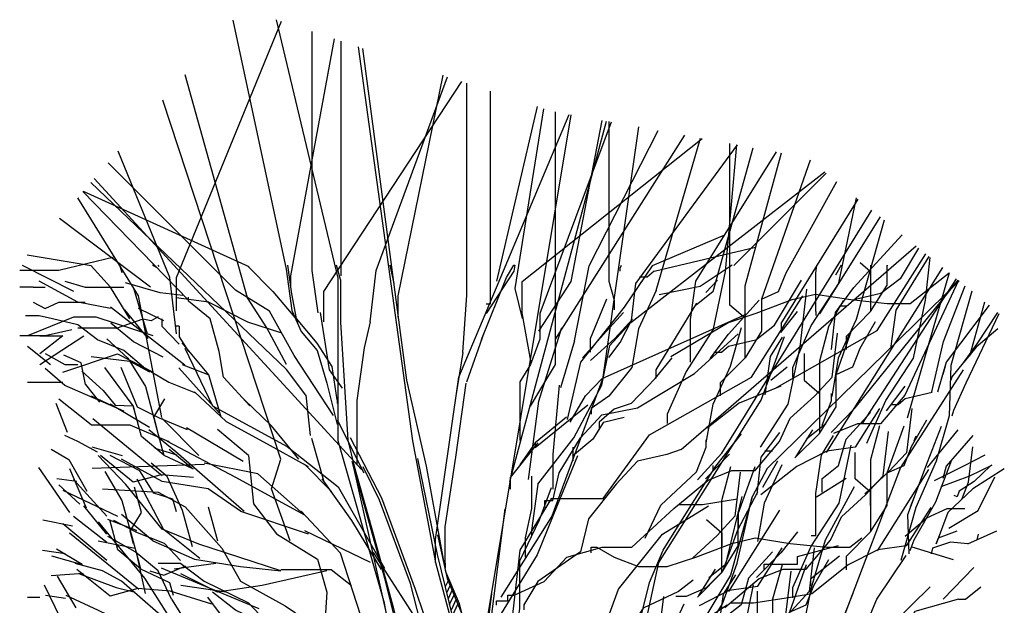
# Model space of a CAD drawing. Units: millimetres. Extents: x 27192 to 111031, y 184 to 84148.
# Drawn here: x 79478 to 86065, y 49651 to 53564 of the extents above; entities that cross this region are included whole.
import ezdxf

# ---------------------------------------------------------------- set-up
doc = ezdxf.new("R2010")
doc.units = ezdxf.units.MM

# ---------------------------------------------------------------- blocks, each defined once
blk = doc.blocks.new('derevo sboku 23_free-dwg.com')
for points in [[(-1532.2, 6898.8), (-1532.2, 6943.3), (-1532.2, 7046.2), (-1065.3, 8188.3)], [(-1281.1, 8193.7), (-1044.3, 7084.3), (-1018.9, 6900.1), (-977, 6806), (-905.8, 6722.2), (-862.6, 6576.1), (-816.8, 6391.8)], [(226.1, 7772.2), (-148.6, 5519), (-273.2, 4744), (-377.3, 4279), (-377.3, 3839.4), (-377.3, 3736.5), (-480.3, 4201.5), (-480.3, 4924.4), (-604.8, 5596.5), (-811.8, 6319.5), (-811.8, 7043.6), (-1086.7, 8195.5)], [(-928.7, 8142.8), (-928.7, 7077.9), (-902, 6889.9)], [(-829.2, 8109.6), (-1023.9, 7053.8), (-1023.9, 7009.3)], [(-800.3, 8100), (-800.3, 7053.8)], [(-722.4, 8074), (-480.3, 6319.5), (-377.3, 5777), (-148.6, 4924.4), (-148.6, 4381.9), (-45.8, 3839.4)], [(-331.6, 5735), (-418, 6206.4), (-505.6, 6588.8), (-701.9, 8067.1)], [(-1129.4, 6822.6), (-1215.8, 6955.9), (-1494.4, 7950.4)], [(-345.9, 7948.4), (-546.3, 6964.8), (-546.3, 6869.6)], [(-875.3, 6849.3), (-875.3, 6983.9), (-261.2, 7920.1)], [(-669.6, 6849.3), (-642.9, 7077.9), (-324.7, 7941.3)], [(-256.7, 6712), (-238.9, 6968.6), (-238.9, 7912.7)], [(-152.4, 6929.2), (-132.1, 6929.2), (-132.1, 6947), (-132.1, 7877.1)], [(-1026.5, 5873.5), (-1109.1, 6104.7), (-1067.2, 6238.1), (-1593.6, 7837.2)], [(-377.3, 5777), (-377.3, 5879.9), (-273.2, 6602.8), (218.5, 7773.6)], [(74.8, 7808.1), (-105.5, 7030.9)], [(103.1, 7798.6), (-24.2, 6997.9), (8.9, 6864.5)], [(155, 7785), (155, 6691.7)], [(-45.8, 6137.8), (384.4, 7743.6)], [(405.8, 7739.7), (87.6, 6886.1), (87.6, 6771.8), (45.8, 6658.7), (-2.5, 6582.4), (-2.5, 6435.1), (-2.5, 6320.7)], [(82.6, 6807.3), (227.4, 7029.7), (365.7, 7747)], [(395.1, 7741.6), (395.1, 7030.9), (419.3, 6945.8), (419.3, 6902.6)], [(241.4, 6764.1), (307.4, 7099.5), (614.6, 7702)], [(369.7, 6602.8), (528.6, 7717.6)], [(48.3, 6666.3), (8.9, 6889.9), (8.9, 7029.7), (811.8, 7666.4)], [(45.8, 6473.2), (87.6, 6543.1), (157.5, 6658.7), (157.5, 6771.8), (733.6, 7680.5)], [(606, 6989), (804.2, 7667.8)], [(1002.4, 6807.3), (1002.4, 6865.8), (935.1, 6924.2), (935.1, 7644.1)], [(-1532.2, 6795.9), (-1562.7, 7046.2), (-1793.3, 7609.3)], [(395.1, 6690.4), (446, 6757.7), (496.7, 6855.6), (515.9, 7020.8), (969.1, 7638)], [(758.5, 6670.1), (758.5, 6689.2), (758.5, 6859.4), (782.6, 7030.9), (1142.4, 7606.7)], [(860.2, 6983.9), (1039.3, 7625.3)], [(861.4, 6817.5), (916, 7072.9), (965.5, 7638.7)], [(893.1, 6520.1), (893.1, 6578.6), (1002.4, 6689.2), (1002.4, 6714.6), (1002.4, 6832.7), (1002.4, 7009.3), (1164.9, 7602.6)], [(-833.4, 6432.5), (-1008.7, 6699.3), (-1118, 6896.3), (-1270.4, 6990.2), (-1838.2, 7558)], [(1293.2, 7569.5), (1076.1, 6949.6), (1151.1, 6983.9), (1185.4, 7067.8), (1411.1, 7474)], [(238.9, 6332.2), (363.3, 6567.2), (398.9, 6743.8), (492.9, 6846.7), (1357.7, 7517.3)], [(952.9, 7100.8), (1364.1, 7512)], [(-956.7, 6522.7), (-1043, 6637.1), (-1914.9, 7470.5)], [(-707.6, 6191.1), (-1039.2, 6552), (-1899.7, 7487.8)], [(-1951, 7429.3), (-1480.1, 6945.8)], [(-1948.9, 7431.7), (-1210.8, 7095.7)], [(-1974.9, 7402.1), (-1703.7, 6964.8), (-1599.5, 6423.6)], [(1163.8, 6841.6), (1507.3, 7396.1)], [(1420.4, 7023.3), (1499.8, 7402.1)], [(898.2, 6263.6), (1567.3, 7347.5)], [(-1649, 7004.2), (-2055.3, 7310.4)], [(1605.1, 7316.8), (1334, 6884.8)], [(1623.4, 7302), (1498, 6859.4), (1417.9, 6687.9), (1389.9, 6516.4)], [(910.8, 7235.9), (588.2, 7098.3), (463.8, 6914), (269.4, 6670.1), (209.6, 6413.5)], [(1406.5, 6891.2), (1487.7, 7003), (1703.7, 7236.9)], [(597.1, 7075.4), (1049.8, 7182.1)], [(717.8, 6280.1), (1764.8, 7187.5)], [(1776.4, 7178.1), (1693.6, 7041.1), (1608.5, 6975), (1487.7, 6947), (1456, 6919.1), (1423, 6919.1)], [(-1810.5, 7137.1), (-2058.2, 7077.9), (-2232.2, 7077.9)], [(-1826.9, 7004.2), (-1913.3, 7098.3), (-2199.5, 7145.7)], [(1135.8, 6552), (1591.9, 6811.1), (1808, 7152.4)], [(1630.1, 6498.6), (1753.3, 6687.9), (1806.7, 6945.8), (1828.3, 7136)], [(1822.4, 7140.8), (1674.6, 6901.3), (1650.4, 6729.8)], [(-2220.8, 7102.1), (-1992.1, 6986.4)], [(-1774.9, 7067.8), (-1786.2, 7102.1)], [(-1622.4, 7091.9), (-1640.1, 7102.1)], [(-1610.9, 7095.7), (-1614.7, 7102.1)], [(-1215.8, 7098.3), (-1102.8, 6983.9), (-988.4, 6849.3)], [(-816.8, 6502.4), (-838.5, 6649.8), (-905.8, 6754), (-997.3, 6864.5), (-1018.9, 6973.7), (-1036.7, 7102.1)], [(-801.7, 7038.6), (-819.4, 7102.1)], [(-581.9, 7102.1), (-564.1, 7020.8)], [(-172.8, 6770.4), (-61, 7047.5), (-28, 7102.1), (-24.2, 7102.1), (-29.2, 7075.4), (-152.4, 6886.1)], [(446, 7075.4), (446, 7088.1), (451.1, 7102.1)], [(597.1, 7075.4), (565.4, 7048.7), (531.1, 7048.7)], [(945.2, 7102.1), (803, 7006.8), (620, 6969.9)], [(1317.5, 6895), (1317.5, 7066.5), (1322.6, 7102.1)], [(1882.5, 7092.1), (1364.5, 6267.4)], [(1430.6, 7102.1), (1406.5, 7057.6)], [(1561.4, 7071.6), (1515.9, 7112.1)], [(1561.4, 7102.1), (1561.4, 7038.6), (1561.4, 6920.4), (1561.4, 6895), (1636.4, 7013.1), (1636.4, 7102.1), (1636.4, 7098.3)], [(1561.4, 7071.6), (1561.4, 7013.1)], [(-1973.1, 6936.9), (-2145.8, 7030.9)], [(-2031.5, 7030.9), (-1940, 7004.2), (-1767.2, 7004.2)], [(-801.7, 7038.6), (-801.7, 6848), (-768.6, 6321.9), (-740.7, 6206.4), (-653.1, 5893.8), (-565.4, 5572.4), (-505.6, 5333.5), (-446, 5116.3), (-418, 4857.1), (-418, 4835.5)], [(879.2, 7034.7), (827.1, 6980.1)], [(1049.5, 6767.9), (1134.5, 6834), (1254, 7034.7)], [(1052, 6887.4), (1213.3, 6948.4), (1316.2, 6972.5), (1473.8, 6948.4), (1636.4, 6930.6), (1739.3, 6930.6), (1913.3, 7067.1)], [(1101.6, 6196.2), (1957.1, 7031.6)], [(1386.1, 6356.2), (1492.8, 6466.8), (1952.4, 7035.5)], [(1954.7, 7033.5), (1715.2, 6522.7), (1607.2, 6394.4), (1504.3, 6394.4), (1396.3, 6351.2)], [(1525.9, 6395.7), (1945.8, 7040.8)], [(1912.5, 7067.7), (1725.3, 6419.8)], [(-2172.5, 7004.2), (-2232.2, 7004.2)], [(-2172.5, 7004.2), (-2117.9, 7004.2)], [(-1740.6, 6862), (-1826.9, 7004.2)], [(-1504.2, 6966.1), (-1605.8, 6978.8), (-1760.9, 7023.3)], [(-1722.8, 6995.3), (-1663, 6795.9)], [(606, 6989), (527.2, 6817.5), (498, 6646), (395.1, 6517.7), (316.3, 6463), (316.3, 6437.6)], [(860.2, 6983.9), (785.2, 6924.2), (786.4, 6931.8), (604.8, 6635.8), (604.8, 6598.9), (602.2, 6596.4), (677.2, 6689.2)], [(1276.8, 6995.3), (1246.3, 6737.4), (1193, 6482.1), (1069.7, 6291.5)], [(1420.4, 7023.3), (1297.2, 6834), (1214.6, 6644.7), (1214.6, 6601.5)], [(1650.4, 6480.8), (1684.7, 6480.8), (1716.4, 6507.5), (1837.2, 6535.4), (1835.9, 6536.7), (1887.9, 6761.5), (1984.3, 7009.6)], [(2014, 6985.6), (1919.7, 6654.9), (1912.1, 6430), (1855, 6228), (1764.7, 6022.1), (1697.4, 5785.8)], [(-1388.6, 6936.9), (-1534.7, 6955.9)], [(-1323.8, 6602.8), (-1342.9, 6717.1), (-1383.5, 6862), (-1480.1, 6940.7), (-1480.1, 6958.5)], [(385, 6949.6), (311.3, 6773), (311.3, 6714.6)], [(928.7, 6794.6), (1064.7, 6945.8)], [(1076.1, 6949.6), (1076.1, 6807.3), (1002.4, 6689.2)], [(1031.7, 6602.8), (1260.4, 6964.8)], [(1076.1, 6949.6), (1076.1, 6924.2), (1076.1, 6891.2)], [(1374.7, 6826.4), (1442.1, 6944.5)], [(2004.9, 6698.1), (2072.2, 6938.4)], [(-2172.5, 6936.9), (-2117.9, 6909), (-2058.2, 6936.9), (-1940, 6936.9)], [(-1826.9, 6909), (-1973.1, 6936.9)], [(-1495.3, 6656.1), (-1826.9, 6914)], [(-1764.6, 6902.6), (-1660.5, 6775.5)], [(-1703.7, 6910.2), (-1590.6, 6855.6)], [(-1388.6, 6936.9), (-1215.8, 6849.3), (-1069.7, 6802.2)], [(1162.5, 6802.2), (1236.2, 6895)], [(1317.5, 6895), (1317.5, 6877.2)], [(1453.4, 6784.4), (1561.4, 6895)], [(2091.1, 6923.1), (1899.4, 6670.1), (1893, 6646), (1884.1, 6614.2)], [(-1680.8, 6647.2), (-1767.2, 6720.9), (-1885.4, 6769.2), (-1973.1, 6835.3), (-2086.1, 6862), (-2145.8, 6875.9), (-2205.6, 6875.9)], [(-1637.6, 6787), (-1890.5, 6869.6), (-1992.1, 6869.6), (-2197.9, 6787)], [(-1645.2, 6853.1), (-1683.4, 6860.7), (-1801.5, 6820)], [(-1614.7, 6872.1), (-1645.2, 6853.1)], [(-1598.3, 6862), (-1598.3, 6830.2), (-1520.8, 6750.2)], [(-891.8, 6891.2), (-852.4, 6635.8), (-794, 6554.4)], [(222.4, 6402), (290.9, 6520.1), (365.9, 6596.4), (1010.4, 6885.4)], [(460, 6891.2), (385, 6807.3), (277, 6689.2)], [(313.8, 6677.7), (421.8, 6775.5), (500.6, 6860.7)], [(924.9, 6844.2), (1052, 6887.4)], [(1387.4, 6726), (1406.5, 6891.2)], [(1409, 6554.4), (1409, 6588.8), (1409, 6614.2), (1482.7, 6648.5), (1515.7, 6732.4), (1584.3, 6850.5)], [(1926.1, 6604), (1976.9, 6666.3), (2037.9, 6751.4), (2130.4, 6891.2)], [(1926.1, 6430), (1933.7, 6455.4), (1988.3, 6577.3), (2136.4, 6886.3)], [(-2232.2, 6788.2), (-2117.9, 6788.2), (-1999.7, 6814.9)], [(-1973.1, 6822.6), (-1798.9, 6822.6)], [(-1591.9, 6691.7), (-1725.3, 6760.3), (-1825.6, 6842.9)], [(-1520.8, 6830.2), (-1539.8, 6830.2)], [(-1520.8, 6830.2), (-1520.8, 6783.2), (-1480.1, 6717.1)], [(-1043, 6659.9), (-1129.4, 6822.6)], [(-669.6, 6849.3), (-696.3, 6733.6), (-729.2, 6498.6), (-729.2, 6215.2)], [(36.9, 6146.7), (82.6, 6496.1), (185.5, 6823.8)], [(861.4, 6817.5), (739.4, 6628.2), (655.6, 6437.6), (655.6, 6395.7)], [(672.1, 6695.5), (930, 6848)], [(829.7, 6310.6), (860.2, 6482.1), (937.6, 6652.3), (987.2, 6823.8)], [(1163.8, 6841.6), (1163.8, 6804.8)], [(1374.7, 6826.4), (1334, 6673.9), (1334, 6496.1), (1334, 6377.9), (1334, 6352.4), (1224.8, 6243.2)], [(1334, 6352.4), (1409, 6470.6), (1409, 6614.2), (1482.7, 6826.4)], [(2129.3, 6818.8), (2032.8, 6736.2), (1978.2, 6670.1)], [(-2142, 6659.9), (-1946.4, 6787)], [(-2039.1, 6787), (-2142, 6707)], [(-2142, 6787), (-2039.1, 6787)], [(-1843.4, 6774.3), (-1749.4, 6687.9), (-1670.7, 6560.8), (-1626.2, 6391.8), (-1596.9, 6280.1), (-1589.4, 6255.9), (-1689.7, 6338.5), (-1726.6, 6475.7)], [(-238.9, 6582.4), (-158.8, 6804.8)], [(-105.5, 5587.6), (-105.5, 5606.7), (-55.9, 5606.7), (-55.9, 5630.8), (-26.7, 5630.8), (106.8, 5691.8), (208.4, 5801.1), (365.9, 5845.5), (498, 5845.5), (684.8, 6017.1), (837.3, 6144.1), (944, 6187.3), (1048.1, 6187.3), (1156.1, 6315.6), (1204.4, 6419.8), (1312.4, 6517.7), (1391.2, 6602.8), (1415.4, 6798.4)], [(109.2, 6022.1), (109.2, 6052.6), (144.8, 6052.6), (174, 6177.2), (269.4, 6332.2), (363.3, 6435.1), (523.4, 6465.6), (776.3, 6619.3), (971.9, 6795.9)], [(241.4, 6764.1), (179.1, 6555.8)], [(410.4, 4820.2), (617.5, 5777), (1073.6, 6499.9), (1177.8, 6784.4)], [(846.2, 6685.4), (928.7, 6794.6)], [(1049.5, 6767.9), (928.7, 6739.9), (897, 6713.3), (862.7, 6713.3)], [(1167.6, 6780.6), (1114.2, 6695.5), (1090.1, 6524)], [(1453.4, 6784.4), (1453.4, 6726)], [(-2197.9, 6741.3), (-2095, 6659.9)], [(-1334, 6424.9), (-1388.6, 6612.9), (-1508, 6755.2)], [(-1495.3, 6732.4), (-1372.1, 6475.7), (-1039.2, 6294), (-811.8, 6113.6), (-604.8, 5751.5)], [(-2117.9, 6708.2), (-2031.5, 6659.9), (-1973.1, 6659.9)], [(-2039.1, 6624.4), (-1796.5, 6707)], [(-1938.7, 6569.7), (-1957.8, 6666.3), (-2035.3, 6700.6)], [(-1913.3, 6694.3), (-1740.6, 6673.9), (-1652.9, 6626.9)], [(-1796.5, 6707), (-1637.6, 6624.4)], [(-256.7, 6712), (-287.1, 6518.9)], [(1265.5, 6708.2), (1265.5, 6588.8), (1334, 6530.4), (1334, 6470.6)], [(-1767.2, 6451.6), (-2031.5, 6565.9), (-2117.9, 6640.9)], [(-1726.6, 6475.7), (-1852.3, 6646)], [(-1781.2, 6647.2), (-1708.8, 6470.6), (-1610.9, 6421.1), (-1485.2, 6370.2)], [(-1680.8, 6647.2), (-1566.4, 6579.9), (-1448.3, 6532.8), (-1452.1, 6538), (-1311.1, 6404.6), (-1128.2, 6305.5), (-945.2, 6205.1)], [(-1342.9, 6444), (-1522, 6644.7)], [(-1508, 6659.9), (-1388.6, 6612.9)], [(1116.8, 6588.8), (1190.5, 6648.5)], [(1975.6, 6635.8), (1696.2, 6200), (1447.1, 5546.9), (1483.9, 5639.7)], [(1899.4, 6670.1), (1860, 6535.4)], [(-1955.3, 6629.4), (-1860, 6543.1), (-1806.6, 6478.3), (-1726.6, 6475.7), (-1720.2, 6450.3), (-1712.6, 6418.5)], [(-1323.8, 6602.8), (-1205.6, 6474.5)], [(369.7, 6602.8), (141, 5984), (-86.4, 5621.9)], [(141, 6061.5), (369.7, 6061.5), (576.8, 6346.1), (1031.7, 6602.8)], [(602.2, 6596.4), (494.3, 6485.9), (419.3, 6460.5), (351.9, 6402), (351.9, 6375.4)], [(1921, 6591.3), (1926.1, 6604)], [(-2039.1, 6578.6), (-2197.9, 6578.6)], [(-1938.7, 6569.7), (-1876.5, 6491)], [(-334.1, 5774.4), (-334.1, 5935.8), (-287.1, 6245.8), (-241.4, 6576.1)], [(174, 6567.2), (144.8, 6258.5), (144.8, 6126.3), (144.8, 6103.5)], [(977, 6488.4), (1163.8, 6564.7)], [(1633.8, 6452.9), (1716.4, 6562.1)], [(-1913.3, 6390.6), (-2058.2, 6504.9)], [(-1913.3, 6518.9), (-1767.2, 6451.6)], [(-1633.8, 6424.9), (-1585.6, 6506.2)], [(-987.1, 6238.1), (-1109.1, 6385.5), (-1231, 6503.7)], [(-956.7, 6522.7), (-936.3, 6342.3)], [(-816.8, 6502.4), (-816.8, 6485.9)], [(1346.7, 6388), (1388.7, 6498.6), (1388.7, 6530.4)], [(1546.2, 6309.3), (1630.1, 6498.6)], [(-2018.8, 6356.2), (-2069.6, 6485.9)], [(-1829.4, 6483.3), (-1652.9, 6380.4)], [(66, 6310.6), (66, 6289), (301.1, 6479.5)], [(977, 6488.4), (833.5, 6375.4)], [(1602.1, 6463), (1494.1, 6291.5), (1367.1, 6272.4), (1233.7, 6205.1), (1072.3, 6078.1)], [(1746.9, 6463), (1722.8, 6266.1), (1644.1, 6182.2), (1536, 6083.1)], [(-1596.9, 6163.1), (-1905.7, 6417.3)], [(-1633.8, 6424.9), (-1619.9, 6369)], [(-1433.1, 6253.4), (-1596.9, 6418.5)], [(-696.3, 6174.6), (-815.6, 6410.9)], [(205.8, 6424.9), (66, 6310.6), (-2.5, 6212.7)], [(371, 6402), (463.8, 6424.9)], [(1453.4, 6327.1), (1561.4, 6445.2)], [(1602.1, 6385.5), (1561.4, 6234.3), (1561.4, 6056.5), (1561.4, 5938.3), (1561.4, 5912.9), (1636.4, 6031), (1636.4, 6175.8), (1711.3, 6208.9), (1744.4, 6294), (1813, 6412.2)], [(-1913.3, 6390.6), (-1740.6, 6390.6), (-1566.4, 6315.6), (-1574.1, 6318.2), (-1270.4, 6156.8), (-965.5, 5991.6), (-1170, 6172), (-1410.2, 6219.1)], [(-1656.7, 6370.2), (-1536, 6271.2), (-1231, 6005.6)], [(-1487.7, 6379.1), (-1234.9, 6229.2)], [(-1212, 6253.4), (-1350.5, 6370.2)], [(371, 6402), (324, 6325.8), (232.5, 6250.8)], [(1229.9, 6249.6), (1304.8, 6367.7)], [(1276.8, 6328.3), (1362, 6395.7)], [(1636.4, 6116.2), (1636.4, 6149.2), (1636.4, 6175.8), (1711.3, 6385.5)], [(1734.2, 5816.3), (1727.9, 5991.6), (1816.8, 6224.1), (1877.8, 6384.2)], [(1815.6, 6200), (1952.8, 6367.7)], [(-1885.4, 6268.6), (-1973.1, 6315.6), (-2031.5, 6343.5)], [(-875.3, 6140.3), (-928.7, 6329.6)], [(-758.5, 6333.4), (-618.7, 6065.4), (-468.8, 5657.5), (-318.9, 5214.1), (-263, 4841.8)], [(-47, 3200.4), (-47, 3219.5), (-21.6, 3600.5), (31.8, 3890.2), (109.2, 4206.6), (205.8, 4459.4), (283.4, 4671.6), (367.2, 4883.8), (369.7, 4876.2), (369.7, 4924.4), (462.4, 5191.2), (517.1, 5449.1), (576.8, 5688), (637.8, 5831.6), (753.4, 6017.1), (872.9, 6206.4), (987.2, 6349.9)], [(78.8, 6126.3), (238.9, 6332.2)], [(557.7, 5884.9), (626.4, 6032.3), (786.4, 6180.9), (829.7, 6291.5), (829.7, 6323.3)], [(912.3, 5576.2), (1064.7, 5705.8), (1172.7, 5747.7), (1275.6, 5747.7), (1383.6, 5876), (1431.9, 5980.2), (1539.8, 6078.1), (1618.6, 6163.1), (1642.7, 6360.1)], [(1055.8, 6080.6), (1074.8, 6247), (1157.4, 6356.2)], [(1342.9, 6255.9), (1396.3, 6342.3)], [(1344.2, 6149.2), (1419.2, 6208.9), (1453.4, 6327.1)], [(1763.5, 6339.8), (1754.6, 6316.9)], [(2018.9, 6343.5), (1899.4, 6206.4), (1884.1, 6151.7)], [(-2092.5, 6282.6), (-2013.7, 6235.6), (-1932.4, 6094.6)], [(-1773.5, 6252.1), (-1909.5, 6290.2)], [(-1529.6, 6254.7), (-1627.4, 6285.2)], [(-1565.2, 6281.3), (-1464.8, 6198.7)], [(78.8, 6310.6), (-44.5, 6155.6), (-44.5, 6103.5)], [(717.8, 6280.1), (653.1, 6258.5), (523.4, 6229.2), (428.2, 6126.3), (305, 5971.3), (269.4, 5823.9), (78.8, 5691.8), (15.3, 5588.9), (15.3, 5566)], [(233.8, 6291.5), (233.8, 6230.5)], [(1473.8, 6299.1), (1420.4, 6041.2), (1297.2, 5851.9), (1214.6, 5663.9), (1214.6, 5619.4)], [(1970.6, 6061.5), (1998.5, 6135.2), (2018.9, 6292.8)], [(-1638.9, 5873.5), (-1452.1, 5792.2), (-1247.6, 5759.2), (-1067.2, 5740.1), (-1433.1, 5858.3), (-1596.9, 5925.5), (-1759.6, 6125.1), (-1881.6, 6253.4)], [(-1457.2, 6155.6), (-1600.7, 6166.9), (-1726.6, 6135.2), (-1871.4, 6253.4)], [(-1696.1, 6184.7), (-1829.4, 6253.4)], [(-1247.6, 6005.6), (-1392.4, 6104.7), (-1596.9, 6137.8), (-1778.7, 6238.1)], [(-1589.4, 6255.9), (-1458.5, 6194.9)], [(-1212, 6253.4), (-1189.2, 6038.7), (-1087.5, 5905.3), (-904.6, 5792.2), (-862.6, 5644.8), (-884.2, 5299.2)], [(-260.5, 5370.3), (-369.7, 5812.5), (-456.1, 6240.7)], [(255.4, 6252.1), (163.9, 6031), (74.9, 5811.2), (-101.7, 5522.9)], [(898.2, 6263.6), (790.3, 6145.3)], [(933.8, 6259.7), (825.8, 6149.2)], [(1125.6, 6273.7), (1090.1, 6273.7)], [(1317.5, 5896.4), (1317.5, 5912.9), (1317.5, 6084.4), (1342.9, 6255.9)], [(1561.4, 6090.8), (1494.1, 6149.2), (1494.1, 6267.4)], [(2072.2, 6255.9), (1979.4, 6207.6), (1846.1, 6141.6)], [(-2008.6, 6000.5), (-2147.1, 6200)], [(-2009.9, 6196.2), (-1936.2, 6020.9)], [(-1908.3, 6197.5), (-1407.6, 6215.2)], [(-1574.1, 6160.6), (-1646.5, 6220.3)], [(-961.7, 6215.2), (-842.3, 6093.3)], [(-418, 4500.1), (-457.4, 5115), (-601, 5695.6), (-749.6, 6226.7), (-566.6, 5409.7), (-457.4, 4904.1), (-457.4, 4154.5), (-418, 4500.1)], [(-415.5, 5393.3), (-489.2, 5682.9), (-627.6, 6055.2), (-700.1, 6203.8)], [(1101.6, 6196.2), (1034.2, 6069.2), (937.6, 5721), (714.1, 5351.3), (453.6, 4995.5), (453.6, 4966.4)], [(790.3, 5621.9), (898.2, 5732.5), (898.2, 5757.8), (898.2, 5876), (898.2, 6053.9), (938.9, 6205.1)], [(860.2, 6183.5), (860.2, 6208.9)], [(898.2, 5732.5), (971.9, 5850.6), (971.9, 5994.2), (1046.9, 6205.1)], [(1166.3, 6212.7), (1087.5, 6041.2), (1058.4, 5871)], [(1081.2, 6112.4), (1148.5, 6230.5)], [(1820.7, 6191.1), (1591.9, 5829)], [(1853.6, 6047.6), (1924.8, 6234.3)], [(2158.6, 6194.9), (2018.9, 6104.7), (1907, 5999.3), (1855, 5859.5), (1865.1, 5886.2), (1948.9, 5918)], [(1876.6, 6116.2), (2004.9, 6163.1), (2102.7, 6211.4), (2097.6, 6207.6), (2023.9, 6137.8), (1957.8, 6094.6), (1948.9, 6069.2), (1935, 6075.5)], [(-1978.1, 6137.8), (-2067.1, 6150.5)], [(-1852.3, 6182.2), (-1776.1, 6053.9), (-1730.4, 5886.2), (-1699.9, 5773.1), (-1693.5, 5748.9), (-1793.9, 5832.8), (-1830.7, 5967.5)], [(-1710.1, 6149.2), (-1593.1, 5926.9), (-1429.2, 5796)], [(-1533.5, 6003.1), (-1548.7, 6059), (-1633.8, 6085.7), (-1696.1, 6184.7)], [(-1462.3, 5846.8), (-1506.8, 6008.2), (-1574.1, 6160.6)], [(-884.2, 6150.5), (-752.1, 5963.7), (-620, 5746.5)], [(22.9, 5801.1), (22.9, 5887.5), (52.1, 6017.1), (52.1, 6161.9)], [(980.8, 6179.7), (956.7, 5982.7), (877.9, 5897.6), (769.9, 5798.5)], [(1453.4, 6151.7), (1321.3, 6067.9)], [(1344.2, 6149.2), (1344.2, 6090.8)], [(2041.7, 6009.4), (2116.6, 6158.1)], [(-1964.2, 6037.4), (-2058.2, 6122.5)], [(-1843.4, 5984), (-1992.1, 6146.7)], [(-1862.5, 6104.7), (-1614.7, 6090.8), (-1494.1, 6024.7), (-1331.5, 5840.5)], [(-1739.3, 5916.7), (-1689.7, 6000.5), (-1720.2, 6112.4)], [(78.8, 6126.3), (50.8, 5919.2), (50.8, 5898.9)], [(85.2, 5967.5), (139.7, 6111.1)], [(1294.6, 5651.2), (1360.7, 5878.6), (1490.3, 6114.9)], [(-2039.1, 6099.7), (-1796.5, 5984)], [(139.7, 6064.1), (-2.5, 5831.6), (-34.3, 5545.7), (-62.3, 5286.5), (-95.3, 5116.3), (-95.3, 4924.4), (-62.3, 4924.4), (-62.3, 5116.3), (-34.3, 5353.9), (-2.5, 5572.4), (-2.5, 5784.5), (85.2, 5967.5)], [(453.6, 4890.1), (585.7, 5048.9), (714.1, 5253.5), (804.2, 5433.9), (902, 5592.7), (966.8, 5774.4), (1034.2, 6069.2)], [(1058.4, 6090.8), (969.4, 5921.8), (902, 5736.2), (829.7, 5663.9), (739.4, 5625.7), (693.7, 5625.7)], [(922.4, 5794.7), (989.7, 6070.4)], [(1561.4, 6031), (1561.4, 6090.8)], [(1740.6, 6024.7), (1758.4, 6071.7)], [(-1843.4, 5902.7), (-1946.4, 6029.8)], [(-1392.4, 6024.7), (-1350.5, 5873.5)], [(-261.7, 4572.5), (-195.7, 5018.4), (-134.6, 5487.3), (-67.4, 6015.8)], [(335.4, 5378), (438.3, 5657.5), (634, 5902.7), (839.8, 6029.8)], [(969.4, 6059), (813.1, 6033.6), (708.9, 6033.6)], [(1830.8, 6022.1), (1721.5, 5850.6), (1594.5, 5834.1), (1462.3, 5766.7), (1299.8, 5637.2), (1196.8, 5619.4), (1040.6, 5595.2), (937.6, 5595.2)], [(1716.4, 5893.8), (1813, 5976.4), (1903.2, 6018.3)], [(1739.3, 5830.3), (1757.1, 5877.3), (1853.6, 6047.6)], [(1903.2, 6018.3), (1982, 6018.3)], [(-1992.1, 5984), (-1843.4, 5867.2)], [(-1638.9, 5873.5), (-1778.7, 5991.6)], [(-1247.6, 6005.6), (-945.2, 5905.3)], [(-711.4, 5539.4), (-801.7, 5818.9), (-977, 6005.6)], [(799.2, 5585.1), (931.3, 5653.7), (930, 5647.4), (1157.4, 6010.7)], [(971.9, 5994.2), (971.9, 5968.8), (971.9, 5934.4)], [(1910.8, 5930.7), (2041.7, 6009.4)], [(-1997.1, 5938.3), (-2129.3, 5966.3)], [(-1843.4, 5785.8), (-2039.1, 5949.7)], [(-1881.6, 5958.6), (-1675.7, 5707.1)], [(-1840.9, 5970.1), (-1712.6, 5920.5), (-1716.4, 5912.9), (-1811.7, 5963.7)], [(830.9, 5968.8), (898.2, 5909.1), (898.2, 5850.6)], [(-2009.9, 5909.1), (-1701.2, 5657.5), (-1705, 5661.3), (-1829.4, 5627), (-1976.9, 5746.5)], [(-1555.1, 5613), (-1614.7, 5740.1), (-1717.7, 5825.2), (-1839.6, 5892.6)], [(-1724, 5860.8), (-1739.3, 5916.7)], [(-1716.4, 5912.9), (-1588, 5863.3), (-1515.7, 5785.8)], [(-961.7, 5919.2), (-669.6, 5778.2)], [(-369.7, 5900.2), (-325.2, 5705.8), (-260.5, 5548.3), (-194.4, 5277.6), (-129.6, 5090.9), (-149.9, 4825.3), (-170.2, 4982.8), (-260.5, 5370.3)], [(316.3, 5845.5), (341.7, 5845.5), (419.3, 5801.1), (527.2, 5759.2), (655.6, 5759.2), (782.6, 5801.1), (944, 5862.1), (1048.1, 5887.5), (1204.4, 5862.1), (1367.1, 5845.5), (1470, 5845.5), (1523.3, 5887.5)], [(1236.2, 5912.9), (1162.5, 5820.1), (1053.3, 5710.9)], [(1317.5, 5896.4), (1297.2, 5896.4)], [(1453.4, 5803.6), (1561.4, 5912.9)], [(1996, 5859.5), (2125.5, 5918)], [(2041.7, 5902.7), (2036.6, 5877.3)], [(-1881.6, 5873.5), (-1717.7, 5840.5)], [(-1331.5, 5840.5), (-1247.6, 5693.1)], [(316.3, 5820.1), (316.3, 5845.5)], [(1059.6, 5671.5), (1167.6, 5843)], [(1087.5, 5769.3), (1236.2, 5769.3), (1236.2, 5803.6), (1419.2, 5853.2)], [(1311.1, 5843), (1288.3, 5647.4), (1209.5, 5561), (1101.6, 5463.1), (1105.3, 5458), (1184.1, 5544.4), (1208.3, 5738.8)], [(1745.7, 5846.8), (1929.9, 5789.7)], [(1996, 5859.5), (1918.4, 5867.2), (1838.4, 5840.5), (1832, 5816.3)], [(-2028.9, 5816.3), (-2130.6, 5830.3)], [(-2089.9, 5807.4), (-1953.9, 5768.1), (-1960.3, 5771.9), (-2068.3, 5836.6)], [(-1670.7, 5638.5), (-1712.6, 5829)], [(-655.6, 5821.4), (-421.8, 5459.3)], [(1125.6, 5825.2), (1017.7, 5707.1), (984.6, 5588.9), (909.7, 5529.2), (909.7, 5470.8)], [(1424.3, 5804.9), (1294.6, 5702), (1294.6, 5672.8)], [(1453.4, 5803.6), (1453.4, 5743.9)], [(1522, 5450.4), (1590.7, 5614.3), (1721.5, 5808.7)], [(-2026.4, 5630.8), (-1881.6, 5564.8), (-1675.7, 5465.7), (-1475, 5417.4), (-1350.5, 5299.2), (-1452.1, 5450.4), (-1614.7, 5550.8), (-1778.7, 5693.1), (-1862.5, 5740.1), (-1984.4, 5773.1)], [(-1651.6, 5740.1), (-1589.4, 5721), (-1491.5, 5761.7)], [(-1513.1, 5773.1), (-1614.7, 5773.1)], [(-1543.6, 5748.9), (-1356.9, 5774.4)], [(-1513.1, 5773.1), (-1410.2, 5693.1), (-1212, 5597.8)], [(-334.1, 5774.4), (-334.1, 5752.8)], [(926.2, 5775.6), (841.1, 5708.3)], [(1087.5, 5743.9), (1087.5, 5769.3)], [(1167.6, 5766.7), (1125.6, 5614.3), (1125.6, 5437.7), (1125.6, 5319.6), (1125.6, 5292.9), (1200.6, 5411), (1200.6, 5555.9), (1275.6, 5588.9), (1309.9, 5674), (1376, 5790.9)], [(1275.6, 5766.7), (1200.6, 5555.9), (1200.6, 5529.2), (1200.6, 5496.2)], [(2022.7, 5754.1), (1885.5, 5614.3)], [(-2091.2, 5718.5), (-1948.9, 5729.9)], [(-1980.6, 5574.9), (-2063.2, 5716)], [(-1965.4, 5726.1), (-1801.5, 5665.1), (-1717.7, 5644.8)], [(-1693.5, 5748.9), (-1564, 5688), (-1547.4, 5632.1)], [(-1163.7, 5569.9), (-1599.5, 5751.5)], [(-862.6, 5740.1), (-1151, 5674), (-1350.5, 5644.8), (-1513.1, 5726.1)], [(-1068.4, 5746.5), (-843.5, 5746.5), (-752.1, 5674)], [(-62.3, 4924.4), (-95.3, 4924.4), (-95.3, 4952.3), (-121.9, 5116.3), (-209.6, 5353.9), (-270.6, 5592.7), (-331.6, 5735)], [(869.1, 5747.7), (795.3, 5629.6)], [(883, 5464.4), (907.1, 5635.9), (961.8, 5722.3)], [(-1976.9, 5379.2), (-2121.7, 5676.6)], [(-1675.7, 5707.1), (-1555.1, 5516.5)], [(-1311.1, 5644.8), (-1513.1, 5674)], [(-1247.6, 5693.1), (-1048.1, 5583.8), (-923.6, 5498.7)], [(-321.5, 5695.6), (-334.1, 5669)], [(-327.8, 5642.3), (-312.6, 5674)], [(771.2, 5698.2), (706.4, 5647.4), (547.6, 5573.7), (423.1, 5389.4)], [(1039.3, 5677.9), (985.9, 5422.5), (862.7, 5231.9)], [(931.3, 5653.7), (1059.6, 5671.5)], [(1828.3, 5669), (1660.5, 5503.8), (1622.5, 5348.7), (1590.7, 5184.9), (1558.9, 4989.2), (1522, 4826.6)], [(1985.8, 5614.3), (2054.4, 5669)], [(-2197.9, 5621.9), (-2142, 5621.9)], [(-2116.6, 5630.8), (-2027.6, 5618.1)], [(-1561.4, 5648.6), (-1705, 5661.3)], [(-1375.9, 5591.5), (-1561.4, 5648.6)], [(-1037.9, 5249.7), (-1234.9, 5412.3), (-1393.7, 5621.9)], [(-904.6, 5384.4), (-1006.2, 5498.7), (-1087.5, 5516.5), (-1170, 5516.5), (-1270.4, 5564.8), (-1372.1, 5644.8)], [(-303.7, 5655), (-321.5, 5615.6)], [(-315.1, 5590.1), (-294.8, 5633.4)], [(-242.7, 4819), (-167.7, 5317), (-127, 5637.2)], [(620, 5460.6), (640.4, 5625.7)], [(1125.6, 5411), (1125.6, 5470.8), (1058.4, 5529.2), (1058.4, 5648.6)], [(1294.6, 5651.2), (1236.2, 5364), (1236.2, 5267.5)], [(-1555.1, 5613), (-1452.1, 5450.4)], [(-1212, 5597.8), (-1087.5, 5465.7), (-1067.2, 5365.3)], [(-285.9, 5613), (-307.4, 5564.8)], [(-302.3, 5539.4), (-278.3, 5591.5)], [(622.6, 5251), (651.8, 5422.5), (730.5, 5592.7)], [(762.3, 5483.5), (922.4, 5588.9)], [(1954, 5614.3), (1759.6, 5558.4), (1691, 5427.5)], [(1954, 5614.3), (1985.8, 5614.3)]]:
    blk.add_lwpolyline(points)

msp = doc.modelspace()

# ---------------------------------------------------------------- block references
at = {"color": 0, "xscale": 1.5, "yscale": 1.5, "zscale": 1.5}
msp.add_blockref('derevo sboku 23_free-dwg.com', (82826.8, 41271.2), dxfattribs=at)

doc.saveas('drawing.dxf')
